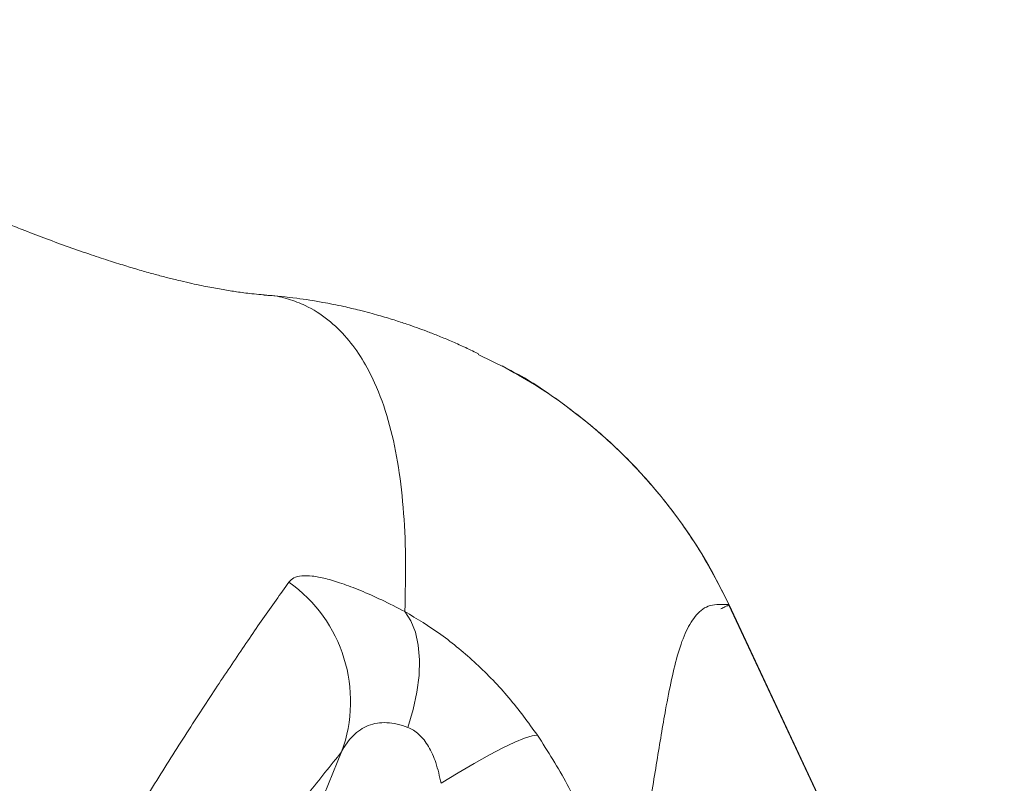
# Model space of a CAD drawing. Units: millimetres. Extents: x -13619 to -4358, y -8692 to -929.
# Drawn here: x -6733 to -6599, y -3410 to -3306 of the extents above; entities that cross this region are included whole.
import ezdxf

# ---------------------------------------------------------------- set-up
doc = ezdxf.new("R2010")
doc.units = ezdxf.units.MM

msp = doc.modelspace()

# ---------------------------------------------------------------- linework, layer by layer
at = {"color": 7, "linetype": 'Continuous', "lineweight": 15}
for p, q in [((-6699.34, -3343.34), (-6699.607, -3343.334)), ((-6666.58, -3353.296), (-6670.401, -3351.397)), ((-6666.57, -3353.278), (-6667.133, -3352.948)), ((-6598.59, -3465.788), (-6636.187, -3385.616)), ((-6636.152, -3385.6), (-6598.622, -3465.803)), ((-6689.025, -3405.663), (-6701.284, -3435.618))]:
    msp.add_line(p, q, dxfattribs=at)
at = {"color": 7, "linetype": 'Continuous', "lineweight": 15, "flags": 128}
for points in [[(-6679.98, -3402.314), (-6679.257, -3399.894), (-6678.747, -3397.524), (-6678.46, -3395.244), (-6678.399, -3393.094), (-6678.567, -3391.112), (-6678.961, -3389.332), (-6679.572, -3387.787), (-6680.392, -3386.501)], [(-6675.457, -3409.947), (-6673.133, -3408.521), (-6670.921, -3407.224), (-6668.867, -3406.081), (-6667.014, -3405.117), (-6665.4, -3404.351), (-6664.059, -3403.799), (-6663.018, -3403.473), (-6662.3, -3403.38)]]:
    msp.add_lwpolyline(points, dxfattribs=at)
at = {"color": 7, "linetype": 'Continuous', "lineweight": 15}
msp.add_arc((-6707.796, -3398.788), 19.99, 339.88412, 54.63177, dxfattribs=at)
for points, knots in [([(-6699.605, -3343.28), (-6699.733, -3343.27), (-6700.275, -3343.231), (-6701.194, -3343.134), (-6702.315, -3343.001), (-6703.29, -3342.868), (-6704.226, -3342.727), (-6705.182, -3342.571), (-6706.193, -3342.393), (-6707.253, -3342.193), (-6708.578, -3341.926), (-6709.935, -3341.63), (-6711.448, -3341.274), (-6712.975, -3340.888), (-6714.664, -3340.439), (-6716.546, -3339.909), (-6718.608, -3339.296), (-6720.956, -3338.559), (-6723.618, -3337.677), (-6726.552, -3336.65), (-6729.575, -3335.537), (-6732.288, -3334.494), (-6734.589, -3333.58), (-6736.404, -3332.843), (-6738.011, -3332.177), (-6739.6, -3331.508), (-6741.432, -3330.725), (-6743.556, -3329.8), (-6745.718, -3328.838), (-6747.655, -3327.962), (-6749.417, -3327.154), (-6751.385, -3326.24), (-6753.837, -3325.083), (-6756.641, -3323.736), (-6759.55, -3322.312), (-6762.286, -3320.951), (-6764.876, -3319.644), (-6767.484, -3318.31), (-6770.177, -3316.916), (-6772.805, -3315.536), (-6775.098, -3314.319), (-6777.235, -3313.175), (-6779.532, -3311.935), (-6781.822, -3310.687), (-6783.94, -3309.522), (-6785.682, -3308.558), (-6787.375, -3307.615), (-6789.045, -3306.68), (-6790.186, -3306.036), (-6790.745, -3305.72)], [0, 0, 0, 0, 0.0092351, 0.0388349, 0.0635046, 0.0849069, 0.1032035, 0.120716, 0.1374561, 0.1534377, 0.1689122, 0.1901958, 0.2158449, 0.2458616, 0.276968, 0.3074055, 0.3365605, 0.3665055, 0.4003607, 0.4375965, 0.4731852, 0.5059953, 0.5281167, 0.5474414, 0.5639478, 0.5786894, 0.5964342, 0.6173747, 0.638753, 0.6566227, 0.6712082, 0.6881667, 0.709816, 0.7358189, 0.7608085, 0.7840227, 0.8043902, 0.8242208, 0.8468793, 0.8682642, 0.8856928, 0.9000521, 0.9169833, 0.9373286, 0.951102, 0.9638747, 0.9756407, 0.9880871, 1, 1, 1, 1]), ([(-6670.367, -3351.327), (-6670.477, -3351.271), (-6670.875, -3351.07), (-6671.583, -3350.723), (-6672.477, -3350.305), (-6673.33, -3349.922), (-6674.388, -3349.462), (-6675.927, -3348.824), (-6677.405, -3348.249), (-6678.792, -3347.738), (-6680.186, -3347.25), (-6681.937, -3346.675), (-6683.642, -3346.163), (-6685.233, -3345.722), (-6686.82, -3345.312), (-6688.98, -3344.806), (-6691.847, -3344.235), (-6695.392, -3343.672), (-6697.923, -3343.435), (-6699.298, -3343.306)], [0, 0, 0, 0, 0.0291442, 0.1049053, 0.1679135, 0.2183663, 0.2566426, 0.3134144, 0.3655885, 0.4137536, 0.4605799, 0.5145436, 0.5763222, 0.6101188, 0.649468, 0.7079058, 0.7862636, 0.8838877, 1, 1, 1, 1]), ([(-6636.166, -3385.557), (-6637.051, -3383.778), (-6638.694, -3380.473), (-6641.42, -3376.147), (-6643.902, -3372.69), (-6646.081, -3369.986), (-6648.043, -3367.754), (-6650.082, -3365.609), (-6652.376, -3363.395), (-6655.098, -3361.009), (-6658.343, -3358.453), (-6662.182, -3355.756), (-6665.088, -3354.115), (-6666.57, -3353.278)], [0, 0, 0, 0, 0.1321284, 0.2453527, 0.3396771, 0.4151048, 0.4762466, 0.5373424, 0.611925, 0.6882554, 0.7779797, 0.8867117, 1, 1, 1, 1]), ([(-6696.225, -3382.488), (-6696.021, -3382.279), (-6695.614, -3381.861), (-6694.531, -3381.596), (-6693.093, -3381.616), (-6691.265, -3381.955), (-6689.064, -3382.61), (-6686.498, -3383.59), (-6683.618, -3384.862), (-6681.467, -3385.955), (-6680.392, -3386.501)], [0, 0, 0, 0, 0.1264565, 0.2524936, 0.378073, 0.5031826, 0.6278442, 0.7521218, 0.8761242, 1, 1, 1, 1]), ([(-6720.946, -3420.44), (-6719.366, -3417.843), (-6716.205, -3412.648), (-6711.738, -3405.525), (-6707.487, -3398.917), (-6703.489, -3392.902), (-6699.712, -3387.386), (-6697.387, -3384.12), (-6696.225, -3382.488)], [0, 0, 0, 0, 0.1666318, 0.3333482, 0.5001561, 0.6669114, 0.8335298, 1, 1, 1, 1]), ([(-6650.637, -3432.945), (-6650.013, -3429.766), (-6648.766, -3423.414), (-6647.278, -3414.758), (-6645.99, -3406.825), (-6644.955, -3400.543), (-6644.017, -3395.698), (-6643.124, -3392.071), (-6642.054, -3389.055), (-6640.666, -3386.816), (-6638.87, -3385.431), (-6637.072, -3385.518), (-6636.176, -3385.562)], [0, 0, 0, 0, 0.12658, 0.2529261, 0.3789708, 0.5046185, 0.588102, 0.6713044, 0.7541677, 0.8366221, 0.9185869, 1, 1, 1, 1]), ([(-6636.152, -3385.6), (-6636.144, -3385.596), (-6636.126, -3385.588), (-6636.341, -3385.688), (-6636.715, -3385.863), (-6637.1, -3386.043), (-6637.291, -3386.132)], [0, 0, 0, 0, 0.2463358, 0.4987042, 0.7517416, 1, 1, 1, 1]), ([(-6680.392, -3386.501), (-6678.741, -3387.501), (-6675.393, -3389.528), (-6670.583, -3393.553), (-6666.103, -3398.167), (-6663.565, -3401.647), (-6662.3, -3403.38)], [0, 0, 0, 0, 0.2443055, 0.4953473, 0.7485612, 1, 1, 1, 1]), ([(-6689.025, -3405.663), (-6688.792, -3405.241), (-6688.345, -3404.43), (-6687.487, -3403.419), (-6686.524, -3402.621), (-6685.419, -3402.042), (-6684.211, -3401.707), (-6682.882, -3401.631), (-6681.48, -3401.797), (-6680.471, -3402.145), (-6679.98, -3402.314)], [0, 0, 0, 0, 0.1467616, 0.2815826, 0.41761, 0.5427606, 0.6665906, 0.7811839, 0.8935137, 1, 1, 1, 1]), ([(-6679.98, -3402.314), (-6679.718, -3402.434), (-6679.199, -3402.673), (-6678.184, -3403.467), (-6677.051, -3404.947), (-6676.043, -3407.273), (-6675.665, -3408.998), (-6675.457, -3409.947)], [0, 0, 0, 0, 0.1056236, 0.209629, 0.4340077, 0.6889017, 1, 1, 1, 1]), ([(-6662.3, -3403.38), (-6660.889, -3405.593), (-6658.074, -3410.003), (-6654.843, -3417.13), (-6652.306, -3424.471), (-6651.292, -3429.517), (-6650.787, -3432.033)], [0, 0, 0, 0, 0.25233345, 0.50304305, 0.75223252, 1, 1, 1, 1])]:
    msp.add_open_spline(points, degree=3, knots=knots, dxfattribs=at)
at = {"color": 8, "linetype": 'Continuous', "lineweight": 15}
for points, knots in [([(-6680.392, -3386.501), (-6680.336, -3383.989), (-6680.223, -3378.968), (-6680.559, -3372.216), (-6681.313, -3365.988), (-6682.572, -3360.315), (-6684.224, -3355.698), (-6686.164, -3352), (-6688.258, -3349.091), (-6690.82, -3346.59), (-6693.529, -3344.841), (-6696.268, -3343.828), (-6698.065, -3343.354), (-6699.172, -3343.342), (-6699.34, -3343.34)], [0, 0, 0, 0, 0.1132427, 0.2262843, 0.3391969, 0.4520977, 0.5651761, 0.6445966, 0.7244112, 0.8048475, 0.8862295, 0.9380672, 0.990598, 1, 1, 1, 1]), ([(-6636.176, -3385.562), (-6637.279, -3383.372), (-6639.486, -3378.991), (-6643.637, -3372.901), (-6648.351, -3367.251), (-6653.627, -3362.109), (-6659.434, -3357.603), (-6663.788, -3354.664), (-6666.284, -3353.441), (-6666.58, -3353.296)], [0, 0, 0, 0, 0.1630495, 0.3260816, 0.4890981, 0.652101, 0.8150923, 0.9780746, 1, 1, 1, 1]), ([(-6713.074, -3439.48), (-6711.693, -3437.329), (-6708.393, -3432.188), (-6703.516, -3424.975), (-6698.396, -3417.735), (-6693.553, -3411.258), (-6690.536, -3407.53), (-6689.025, -3405.663)], [0, 0, 0, 0, 0.1521967, 0.3639346, 0.5738802, 0.7865858, 1, 1, 1, 1])]:
    msp.add_open_spline(points, degree=3, knots=knots, dxfattribs=at)

doc.saveas('drawing.dxf')
